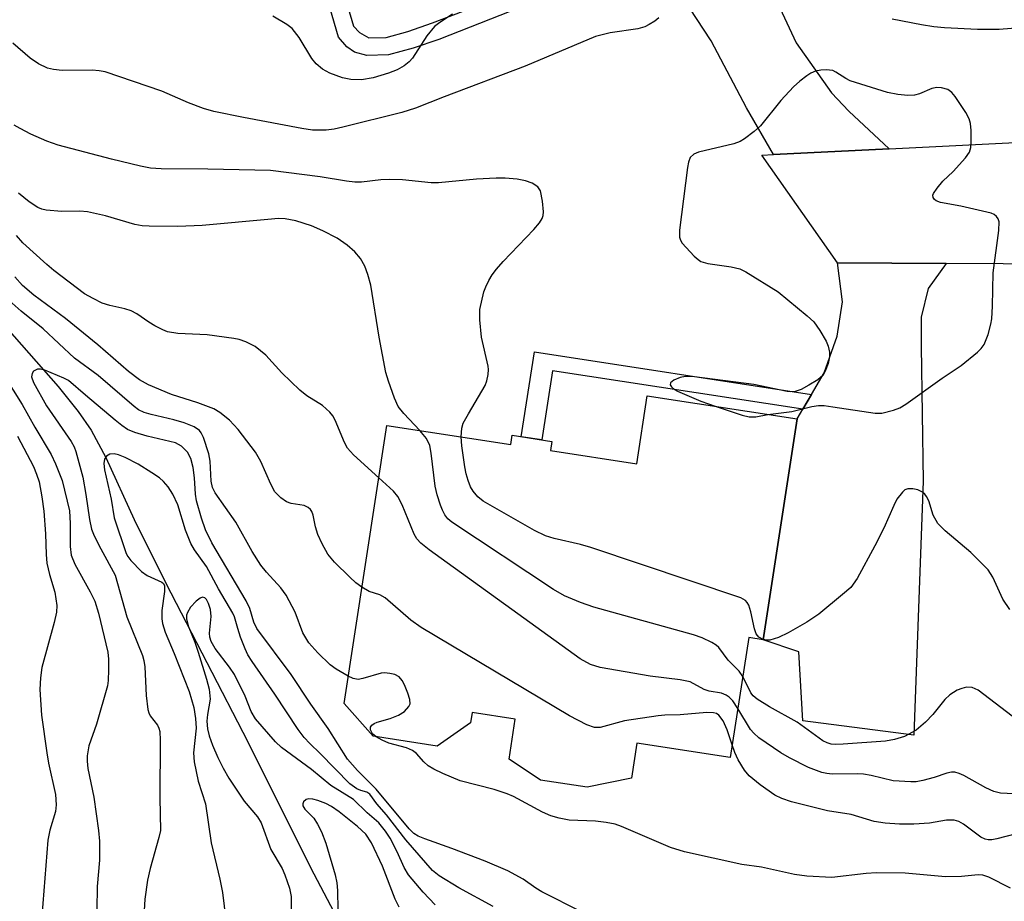
# Model space of a CAD drawing. Units: inches. Extents: x 1171769 to 1177769, y 521460 to 525460.
# Drawn here: x 1173717 to 1173879, y 523479 to 523624 of the extents above; entities that cross this region are included whole.
import ezdxf

# ---------------------------------------------------------------- set-up
doc = ezdxf.new("R2010")
doc.units = ezdxf.units.IN
doc.header["$MEASUREMENT"] = 0
for name, color, linetype in [('BLDG-Footprint', 5, 'Continuous'), ('HYDRO-Single Line Stream', 4, 'Continuous'), ('TRANS-Driveway', 251, 'Continuous'), ('TRANS-Non Street Sidewalk', 7, 'Continuous'), ('TRANS-Road', 130, 'Continuous'), ('Undefined', 1, 'Continuous')]:
    doc.layers.add(name, color=color, linetype=linetype)

msp = doc.modelspace()

# ---------------------------------------------------------------- linework, layer by layer
at = {"layer": 'BLDG-Footprint', "elevation": 237.27}
msp.add_lwpolyline([(1173844.69, 523558.69), (1173839.11, 523522.42), (1173836.76, 523522.78), (1173833.72, 523503.06), (1173818.39, 523505.42), (1173817.51, 523499.7), (1173810.26, 523498.19), (1173802.55, 523499.37), (1173797.4, 523502.8), (1173798.41, 523509.36), (1173791.36, 523510.45), (1173791.1, 523508.76), (1173785.58, 523504.93), (1173775.1, 523506.55), (1173770.32, 523511.96), (1173777.35, 523557.62), (1173797.69, 523554.49), (1173797.92, 523555.99), (1173804.42, 523554.99), (1173804.19, 523553.49), (1173818.37, 523551.3), (1173820.09, 523562.47)], close=True, dxfattribs=at)
at = {"layer": 'HYDRO-Single Line Stream'}
msp.add_lwpolyline([(1173711.26, 523577.7), (1173723.4, 523563.99), (1173726.68, 523559.91), (1173728.82, 523556.83), (1173731.19, 523552.35), (1173735.88, 523542.18), (1173741.07, 523531.73), (1173754.53, 523505.63), (1173764.79, 523485), (1173771.38, 523472.54)], dxfattribs=at)
at = {"layer": 'TRANS-Driveway'}
for points in [[(1173859.82, 523603.05), (1173840.83, 523602.09), (1173836.38, 523609.79), (1173830.61, 523620.81), (1173825.89, 523628.03), (1173820.48, 523633.05), (1173818.93, 523634.49), (1173817.64, 523635.08), (1173810.98, 523638.14), (1173795.64, 523678.82), (1173820.04, 523688.02), (1173841.09, 523627.88), (1173844.57, 523620.44), (1173850.35, 523612.27), (1173853.18, 523609.25)], [(1173869.18, 523584.2), (1173866.24, 523580.12), (1173865.08, 523575.42), (1173865.05, 523570.56), (1173865.42, 523548.43), (1173863.86, 523506.72), (1173845.66, 523509.08), (1173844.98, 523520.44), (1173839.11, 523522.42), (1173844.69, 523558.69), (1173845.63, 523560.27), (1173847.05, 523562.68), (1173849.16, 523566.26), (1173851.3, 523572.25), (1173852.14, 523577.92), (1173851.32, 523584.3)]]:
    msp.add_lwpolyline(points, close=True, dxfattribs=at)
at = {"layer": 'TRANS-Non Street Sidewalk'}
for points in [[(1173817.64, 523635.08), (1173818.93, 523634.49), (1173820.48, 523633.05), (1173810.51, 523629.44), (1173797.71, 523625.63), (1173785.86, 523621.02), (1173781.66, 523619.56), (1173777.63, 523618.49), (1173774.06, 523618.39), (1173772.03, 523618.93), (1173770.77, 523619.78), (1173769.43, 523621.38), (1173767.3, 523628.56), (1173763.11, 523633.8), (1173769.38, 523635.66), (1173769.88, 523629.95), (1173771.88, 523623.22), (1173772.83, 523622.15), (1173774.4, 523621.27), (1173777.22, 523621.35), (1173780.81, 523622.31), (1173784.86, 523623.72), (1173796.77, 523628.35), (1173809.61, 523632.17)], [(1173847.05, 523562.68), (1173845.63, 523560.27), (1173804.55, 523566.6), (1173802.81, 523555.24), (1173799.42, 523555.76), (1173801.57, 523569.68)]]:
    msp.add_lwpolyline(points, close=True, dxfattribs=at)
at = {"layer": 'TRANS-Road'}
msp.add_lwpolyline([(1174034.13, 523592.34), (1174004.79, 523589.08), (1173974.4, 523586.81), (1173965.32, 523586.13), (1173939.65, 523584.21), (1173934.51, 523583.83), (1173869.18, 523584.2), (1173851.32, 523584.3), (1173838.89, 523601.99), (1173840.83, 523602.09), (1173859.82, 523603.05), (1173908.95, 523605.53), (1173936.78, 523606.94), (1173949.73, 523607.59), (1173978.03, 523609.02), (1173990.45, 523609.64), (1174023.44, 523614.42), (1174025.07, 523614.44), (1174026.71, 523614.53), (1174028.33, 523614.7), (1174029.95, 523614.95), (1174030.04, 523614.97)], close=True, dxfattribs=at)
at = {"layer": 'Undefined'}
for points, elevation in [([(1173788.1, 523625.15), (1173786.02, 523623.82), (1173785.16, 523623.15), (1173783.91, 523621.61), (1173781.56, 523617.95), (1173781.01, 523617.36), (1173780.19, 523616.69), (1173779.01, 523616), (1173777.63, 523615.48), (1173775.09, 523614.72), (1173773.16, 523614.38), (1173771.45, 523614.45), (1173770.06, 523614.71), (1173767.97, 523615.46), (1173766.79, 523616.13), (1173765.76, 523617.03), (1173765.05, 523617.86), (1173762.97, 523621.32), (1173761.8, 523622.79), (1173760.93, 523623.46), (1173758.61, 523624.86)], 244), ([(1173912.76, 523625.95), (1173907.63, 523623.81), (1173905.71, 523622.77), (1173903.06, 523620.98), (1173900.84, 523619.64), (1173898.15, 523618.4), (1173897.32, 523618.16), (1173896.86, 523618.12), (1173896.39, 523618.16), (1173895.63, 523618.37), (1173894.19, 523619.12), (1173892.47, 523620.52), (1173889.8, 523623.17), (1173889.13, 523623.65), (1173888.62, 523623.85), (1173888.1, 523623.91), (1173887.28, 523623.85), (1173881.25, 523622.9), (1173877.87, 523622.67), (1173874.34, 523622.67), (1173868.88, 523622.92), (1173867.15, 523623.07), (1173865.15, 523623.4), (1173860.33, 523624.32)], 242), ([(1173822.02, 523624.56), (1173821.37, 523624.04), (1173820.43, 523623.44), (1173819.68, 523623.08), (1173818.56, 523622.76), (1173814.01, 523622.1), (1173811.62, 523621.48), (1173800.03, 523616.61), (1173786.77, 523611.59), (1173782.06, 523609.73), (1173779.78, 523609.02), (1173770.09, 523606.59), (1173768.67, 523606.27), (1173767.37, 523606.09), (1173765.14, 523606.13), (1173763.4, 523606.4), (1173753.79, 523608.2), (1173748.95, 523609.2), (1173747.26, 523609.66), (1173744.76, 523610.61), (1173740.38, 523612.49), (1173731.07, 523615.71), (1173730.13, 523615.88), (1173728.97, 523615.95), (1173724.04, 523615.9), (1173722.61, 523616.05), (1173721.64, 523616.3), (1173720.15, 523617.01), (1173718.77, 523617.93), (1173715.92, 523620.38)], 242), ([(1173839.91, 523559.42), (1173843.86, 523559.92), (1173847.14, 523560.71), (1173848.24, 523560.88), (1173849.12, 523560.86), (1173850.59, 523560.69), (1173857.53, 523559.61), (1173858.63, 523559.65), (1173860.51, 523560.14), (1173861.55, 523560.52), (1173862.56, 523561.08), (1173868.52, 523565.35), (1173871.63, 523567.48), (1173874.32, 523569.66), (1173874.93, 523570.25), (1173875.41, 523570.93), (1173876.05, 523572.53), (1173876.51, 523574.26), (1173876.66, 523575.13), (1173876.78, 523577.21), (1173876.91, 523582.65), (1173877.85, 523589.63), (1173877.89, 523591.03), (1173877.74, 523591.52), (1173877.46, 523591.94), (1173877.05, 523592.25), (1173876.54, 523592.47), (1173871.61, 523593.61), (1173868.25, 523594.21), (1173867.55, 523594.48), (1173867.24, 523594.74), (1173867.04, 523595.06), (1173867.01, 523595.45), (1173867.1, 523595.7), (1173867.68, 523596.59), (1173868.62, 523597.71), (1173870.31, 523599.32), (1173872.35, 523601.56), (1173873, 523602.49), (1173873.24, 523603.26), (1173873.3, 523604.09), (1173873.26, 523606.07), (1173873.16, 523607.19), (1173872.94, 523607.99), (1173872.4, 523608.99), (1173870.63, 523611.63), (1173870.09, 523612.28), (1173869.46, 523612.77), (1173868.43, 523613.09), (1173867.62, 523613.12), (1173866.83, 523612.95), (1173864.78, 523612.09), (1173864, 523611.86), (1173862.91, 523611.82), (1173861.23, 523611.98), (1173859.56, 523612.29), (1173853.44, 523614.21), (1173852.68, 523614.57), (1173851.07, 523615.63), (1173850.55, 523615.89), (1173849.46, 523616.03), (1173848.59, 523615.98), (1173847.75, 523615.81), (1173846.98, 523615.48), (1173846.28, 523615.02), (1173845.15, 523614.16), (1173844.1, 523613.22), (1173842.03, 523610.98), (1173838.67, 523606.84), (1173837.64, 523605.88), (1173836.09, 523604.69), (1173835.38, 523604.27), (1173834.29, 523603.89), (1173828.53, 523602.51), (1173827.76, 523602.18), (1173827.16, 523601.61), (1173826.86, 523600.86), (1173826.69, 523600), (1173825.39, 523589.67), (1173825.4, 523588.54), (1173825.56, 523588.03), (1173825.84, 523587.56), (1173827.8, 523585.41), (1173828.45, 523584.84), (1173828.92, 523584.53), (1173830.02, 523584.19), (1173833.86, 523583.65), (1173835.3, 523583.32), (1173836.26, 523582.85), (1173841.59, 523579.56), (1173846.38, 523575.64), (1173847.43, 523574.63), (1173848.45, 523573.2), (1173849.47, 523571.45), (1173849.8, 523570.65), (1173850, 523569.65), (1173850.01, 523568.9), (1173849.79, 523567.81), (1173849.32, 523566.5), (1173848.91, 523565.82), (1173848.09, 523565.1), (1173846.63, 523564.21), (1173845.38, 523563.54), (1173844.36, 523563.2), (1173843.62, 523563.14), (1173843.05, 523563.19), (1173837.58, 523564.34), (1173827.85, 523565.62), (1173826.36, 523565.63), (1173825.49, 523565.48), (1173824.45, 523565.03), (1173823.93, 523564.6), (1173823.88, 523564.29), (1173824.06, 523563.97), (1173824.58, 523563.51), (1173825.06, 523563.23), (1173828.89, 523561.6), (1173831.39, 523560.73)], 240), ([(1173789.54, 523555.74), (1173789.64, 523557.14), (1173789.9, 523557.96), (1173790.73, 523559.54), (1173793.46, 523564.16), (1173793.76, 523564.94), (1173793.99, 523566), (1173794.05, 523566.81), (1173793.99, 523567.37), (1173792.88, 523572.13), (1173792.59, 523574.95), (1173792.62, 523576.65), (1173793.29, 523579.55), (1173793.58, 523580.39), (1173794.07, 523581.4), (1173794.66, 523582.35), (1173795.33, 523583.26), (1173796.44, 523584.55), (1173801.5, 523589.82), (1173802.43, 523590.91), (1173802.87, 523591.6), (1173803.03, 523592.11), (1173803.07, 523592.67), (1173802.9, 523594.43), (1173802.55, 523596.13), (1173802.13, 523596.81), (1173801.21, 523597.42), (1173800.12, 523597.81), (1173798.73, 523598.04), (1173796.76, 523598.22), (1173795.29, 523598.22), (1173792.05, 523598.05), (1173785.8, 523597.45), (1173784.62, 523597.48), (1173779.92, 523597.94), (1173777.84, 523598.03), (1173776.37, 523597.97), (1173773.17, 523597.59), (1173772.1, 523597.57), (1173770.73, 523597.72), (1173766.41, 523598.46), (1173758.23, 523599.46), (1173747.97, 523599.71), (1173740.27, 523599.76), (1173738.56, 523599.87), (1173736.88, 523600.19), (1173732.14, 523601.33), (1173723.37, 523603.63), (1173721.51, 523604.33), (1173718.88, 523605.48), (1173717.11, 523606.36), (1173716.17, 523606.95)], 240), ([(1173782.78, 523556.78), (1173780.11, 523559.58), (1173779.2, 523560.73), (1173778.59, 523562.07), (1173777.6, 523564.89), (1173777.2, 523566.31), (1173776.08, 523572.09), (1173774.69, 523580.67), (1173774.23, 523582.38), (1173773.74, 523583.77), (1173773, 523585.01), (1173772.08, 523586.13), (1173770.82, 523587.22), (1173769.2, 523588.35), (1173766.84, 523589.57), (1173764.96, 523590.42), (1173762.4, 523591.24), (1173760.67, 523591.53), (1173759.52, 523591.58), (1173758.39, 523591.51), (1173747, 523590.43), (1173743.02, 523590.31), (1173738.31, 523590.34), (1173737.14, 523590.4), (1173735.99, 523590.59), (1173731.16, 523592.04), (1173728.18, 523592.7), (1173726.92, 523592.81), (1173723.99, 523592.75), (1173721.42, 523592.95), (1173720.71, 523593.13), (1173720.02, 523593.42), (1173718.61, 523594.35), (1173716.84, 523595.77)], 238), ([(1173776.03, 523549.03), (1173771.87, 523552.79), (1173770.9, 523553.87), (1173770.38, 523554.83), (1173768.88, 523558.5), (1173768.5, 523559.19), (1173768, 523559.81), (1173766.76, 523560.86), (1173764.22, 523562.49), (1173763.08, 523563.39), (1173760.1, 523566.23), (1173757.46, 523569.17), (1173755.72, 523570.6), (1173754.17, 523571.35), (1173753.07, 523571.71), (1173752.21, 523571.89), (1173747.84, 523572.49), (1173743, 523572.72), (1173741.33, 523573), (1173740.54, 523573.31), (1173739.27, 523573.96), (1173738.28, 523574.55), (1173736.27, 523575.93), (1173735.34, 523576.42), (1173734.33, 523576.78), (1173731.88, 523577.29), (1173730.62, 523577.72), (1173729.1, 523578.45), (1173727.7, 523579.25), (1173722.69, 523583.05), (1173721.53, 523584.02), (1173717.6, 523587.63), (1173716.51, 523588.83)], 236), ([(1173773.26, 523531.04), (1173772.26, 523531.78), (1173771.27, 523532.68), (1173768.77, 523535.15), (1173767.66, 523536.47), (1173766.71, 523538.18), (1173766.02, 523539.7), (1173765.63, 523540.98), (1173765.27, 523542.85), (1173765.03, 523543.48), (1173764.8, 523543.83), (1173764.44, 523544.14), (1173763.77, 523544.44), (1173761.63, 523544.81), (1173760.87, 523545.08), (1173759.95, 523545.72), (1173758.96, 523546.73), (1173758.27, 523547.96), (1173756.64, 523551.69), (1173755.78, 523553.23), (1173752.95, 523556.96), (1173751.52, 523558.45), (1173749.93, 523559.76), (1173748.95, 523560.33), (1173746.31, 523561.31), (1173742.01, 523562.68), (1173738.22, 523564.28), (1173736.71, 523565.11), (1173734.92, 523566.47), (1173729.9, 523570.85), (1173724.57, 523575.18), (1173719.36, 523579.03), (1173717.5, 523580.61), (1173716.27, 523582.02)], 234), ([(1173771.01, 523516.4), (1173769, 523517.59), (1173768.06, 523518.28), (1173766.01, 523520.25), (1173764.51, 523521.92), (1173763.55, 523523.55), (1173762.27, 523526.95), (1173760.79, 523529.74), (1173759.93, 523530.91), (1173757.56, 523533.52), (1173756.66, 523534.67), (1173755.25, 523536.89), (1173752.53, 523541.7), (1173749.17, 523546.55), (1173748.73, 523547.44), (1173748.47, 523548.47), (1173748.33, 523551.72), (1173748.1, 523552.95), (1173747.24, 523555.65), (1173746.87, 523556.38), (1173746.56, 523556.77), (1173745.71, 523557.39), (1173744.05, 523558.03), (1173742.34, 523558.53), (1173738.63, 523559.39), (1173737.52, 523559.73), (1173736.56, 523560.2), (1173735.85, 523560.71), (1173729.93, 523565.84), (1173726.05, 523568.68), (1173720.91, 523573.5), (1173717.32, 523576.4), (1173713.32, 523579.9)], 232), ([(1173809.29, 523477.69), (1173802.77, 523481.02), (1173801.8, 523481.61), (1173799.72, 523483.1), (1173797.23, 523484.43), (1173793.49, 523486.02), (1173788.03, 523488.11), (1173783.57, 523489.69), (1173782.49, 523490.15), (1173781.79, 523490.6), (1173781, 523491.37), (1173775.6, 523497.85), (1173772.51, 523500.91), (1173770.87, 523502.8), (1173767.72, 523507.81), (1173764.84, 523511.83), (1173761.61, 523516.69), (1173756, 523524.28), (1173755.51, 523525.27), (1173754.84, 523527.53), (1173754.27, 523528.81), (1173748.6, 523538.34), (1173747.54, 523540.46), (1173746.89, 523542.39), (1173746.08, 523545.2), (1173745.91, 523546.33), (1173745.77, 523548.98), (1173745.52, 523550.7), (1173745.15, 523552.19), (1173744.59, 523553.2), (1173743.61, 523554.19), (1173742.64, 523554.76), (1173737.99, 523555.83), (1173735.99, 523556.43), (1173734.75, 523556.97), (1173733.85, 523557.58), (1173732.74, 523558.48), (1173727.87, 523562.56), (1173725.08, 523565.01), (1173724.33, 523565.39), (1173721.21, 523566.67), (1173720.48, 523566.87), (1173720, 523566.84), (1173719.35, 523566.51), (1173719.08, 523566.14), (1173719.02, 523565.57), (1173719.3, 523564.64), (1173721.44, 523560.85), (1173725.5, 523554.99), (1173726, 523554.07), (1173726.29, 523553.32), (1173727.44, 523549.11), (1173727.94, 523546.25), (1173728.51, 523542.17), (1173728.87, 523540.57), (1173729.31, 523539.47), (1173730.37, 523537.34), (1173732.76, 523532.99), (1173734.67, 523526.18), (1173737.21, 523519.81), (1173737.43, 523519.02), (1173737.58, 523517.98), (1173737.82, 523513.25), (1173738.07, 523510.93), (1173738.24, 523510.39), (1173738.49, 523509.9), (1173739.7, 523508.36), (1173739.93, 523507.88), (1173740.05, 523507.35), (1173740.13, 523505.94), (1173740.09, 523496.42), (1173740.15, 523491.08), (1173739.92, 523489.92), (1173738.48, 523484.85), (1173738.02, 523482.92), (1173737.63, 523479.78), (1173737.25, 523474.29)], 230), ([(1173714.53, 523565.78), (1173717.49, 523561.03), (1173719.52, 523557.31), (1173722.21, 523552.83), (1173722.96, 523551.31), (1173724.03, 523548.54), (1173725.22, 523543.61), (1173725.37, 523541.52), (1173725.34, 523537.7), (1173725.53, 523536.28), (1173726.13, 523534.85), (1173728.63, 523530.3), (1173729.37, 523528.72), (1173729.98, 523526.75), (1173731.55, 523520.35), (1173731.65, 523519.24), (1173731.66, 523517.48), (1173731.6, 523515.73), (1173731.48, 523514.86), (1173729.67, 523508.55), (1173728.41, 523505.01), (1173728.12, 523503.33), (1173728.12, 523502.45), (1173728.24, 523501.27), (1173729.24, 523496.54), (1173730.02, 523491.06), (1173730.15, 523489.34), (1173730.17, 523486.21), (1173729.8, 523481.89), (1173729.68, 523474.21)], 232), ([(1173831.39, 523560.73), (1173835.69, 523559.31), (1173836.83, 523559.04), (1173837.92, 523559.05), (1173839.91, 523559.42)], 240), ([(1173716.7, 523555.87), (1173719.32, 523550.86), (1173719.83, 523549.63), (1173720.23, 523548.35), (1173720.71, 523545.88), (1173721.02, 523543.54), (1173721.31, 523539.81), (1173721.41, 523536.42), (1173721.52, 523534.99), (1173721.94, 523533.12), (1173722.83, 523530.2), (1173723.14, 523528.06), (1173723.08, 523526.95), (1173722.72, 523525.24), (1173720.69, 523517.83), (1173720.47, 523516.18), (1173720.38, 523514.25), (1173720.65, 523510.01), (1173721.5, 523503.83), (1173721.79, 523502.11), (1173722.92, 523496.98), (1173723.07, 523495.31), (1173722.94, 523494.2), (1173722.03, 523491.15), (1173721.69, 523489.48), (1173720.69, 523477.02)], 234), ([(1173835.77, 523516.38), (1173835.19, 523517.23), (1173833.39, 523519.08), (1173831.86, 523521.15), (1173831.44, 523521.53), (1173830.71, 523521.98), (1173829.12, 523522.72), (1173827.71, 523523.19), (1173811.33, 523527.77), (1173809.14, 523528.54), (1173806.49, 523529.63), (1173804.7, 523530.68), (1173788.02, 523541.71), (1173787.38, 523542.28), (1173786.89, 523542.91), (1173786.49, 523543.67), (1173786.17, 523544.5), (1173785.61, 523546.2), (1173785.25, 523547.64), (1173784.62, 523553.06), (1173784.38, 523554.29), (1173783.87, 523555.47), (1173782.78, 523556.78)], 238), ([(1173839.11, 523522.46), (1173838.41, 523522.83), (1173837.98, 523523.4), (1173837.69, 523524.18), (1173837.09, 523527), (1173836.76, 523528.07), (1173836.51, 523528.5), (1173836.21, 523528.84), (1173835.49, 523529.27), (1173810.85, 523537.57), (1173809.14, 523538.05), (1173804.82, 523539.05), (1173803.41, 523539.47), (1173801.58, 523540.38), (1173793.14, 523545.16), (1173792.26, 523545.9), (1173791.53, 523546.79), (1173791.1, 523547.52), (1173790.68, 523548.56), (1173790.36, 523549.64), (1173790.15, 523550.79), (1173789.66, 523554.28), (1173789.54, 523555.74)], 240), ([(1173794.81, 523478.57), (1173789.14, 523481.65), (1173785.95, 523483.63), (1173784.85, 523484.51), (1173780.48, 523489.57), (1173777.28, 523493.64), (1173775.7, 523495.43), (1173774.57, 523497.07), (1173774.08, 523497.4), (1173773.08, 523497.65), (1173772.4, 523497.93), (1173771.29, 523498.75), (1173766.38, 523503.72), (1173764.67, 523505.34), (1173763.78, 523506.36), (1173762.79, 523507.69), (1173758.96, 523513.45), (1173755.21, 523518.85), (1173754.53, 523519.95), (1173754.06, 523520.91), (1173753.32, 523522.83), (1173752.85, 523524.23), (1173752.32, 523526.19), (1173752.08, 523526.78), (1173749.7, 523530.77), (1173747.72, 523534.45), (1173745.75, 523537.19), (1173745.14, 523538.2), (1173744.3, 523540.42), (1173743.02, 523544.57), (1173742.18, 523546.34), (1173741.43, 523547.53), (1173740.65, 523548.42), (1173739.99, 523549), (1173738.77, 523549.84), (1173736.5, 523551.24), (1173734.37, 523552.34), (1173733.28, 523552.79), (1173732.55, 523552.94), (1173731.88, 523552.87), (1173731.31, 523552.58), (1173731, 523552.09), (1173730.9, 523551.38), (1173730.99, 523550.32), (1173732.09, 523545.51), (1173732.56, 523542.46), (1173734.52, 523536.59), (1173734.79, 523536.08), (1173735.29, 523535.41), (1173737.07, 523533.62), (1173737.97, 523532.97), (1173740.41, 523531.88), (1173740.68, 523531.64), (1173740.84, 523531.29), (1173740.83, 523530.35), (1173740.42, 523527.22), (1173740.4, 523525.86), (1173740.49, 523525.06), (1173740.92, 523523.68), (1173742.42, 523520.14), (1173744.87, 523513.93), (1173745.65, 523511.3), (1173745.93, 523509.46), (1173746.03, 523507.87), (1173745.61, 523503.84), (1173745.69, 523502.38), (1173746.38, 523499.19), (1173747.57, 523495.48), (1173748.52, 523489.07), (1173749.93, 523483.07), (1173750.35, 523480.89), (1173751.37, 523472.37)], 228), ([(1173834.96, 523511.12), (1173834.13, 523512.38), (1173833.54, 523513), (1173833.08, 523513.32), (1173832.29, 523513.61), (1173830.28, 523513.98), (1173829.44, 523514.21), (1173827.16, 523515.48), (1173825.5, 523515.82), (1173820.6, 523516.4), (1173812.39, 523517.84), (1173810.77, 523518.36), (1173809.06, 523519.27), (1173784.31, 523537.19), (1173782.9, 523538.28), (1173782.24, 523539), (1173781.83, 523539.74), (1173779.87, 523544.59), (1173779.16, 523545.96), (1173778.44, 523546.82), (1173776.03, 523549.03)], 236), ([(1173879.63, 523527.39), (1173878.51, 523529.06), (1173876.83, 523532.68), (1173876.06, 523533.87), (1173873.25, 523536.75), (1173869.03, 523540.29), (1173867.83, 523541.5), (1173867.02, 523542.87), (1173866.32, 523545.24), (1173865.96, 523545.93), (1173865.66, 523546.33), (1173865.29, 523546.67), (1173864.54, 523547.02), (1173863.71, 523547.19), (1173862.89, 523547.19), (1173862.41, 523547.01), (1173861.99, 523546.67), (1173861.09, 523545.51), (1173860.57, 523544.47), (1173858.93, 523540.72), (1173857.49, 523537.81), (1173854.56, 523532.47), (1173853.5, 523531.01), (1173852.18, 523529.82), (1173848.25, 523526.63), (1173846.3, 523525.3), (1173843.24, 523523.54), (1173841.65, 523522.76), (1173840.25, 523522.35), (1173839.72, 523522.33), (1173839.11, 523522.46)], 240), ([(1173834.04, 523505.15), (1173833.24, 523507.62), (1173832.56, 523509.09), (1173831.84, 523510.03), (1173831.46, 523510.28), (1173830.99, 523510.43), (1173829.88, 523510.47), (1173825.53, 523510.05), (1173823.01, 523510.03), (1173821.87, 523509.91), (1173816.39, 523509.07), (1173812.38, 523507.99), (1173811.44, 523508.02), (1173810.18, 523508.44), (1173807.31, 523509.93), (1173782.96, 523524.42), (1173781.26, 523525.6), (1173777.05, 523529.31), (1173776.17, 523529.8), (1173774.43, 523530.34), (1173773.26, 523531.04)], 234), ([(1173785.25, 523478.84), (1173783.28, 523480.94), (1173780.89, 523483.8), (1173780.21, 523484.99), (1173779.02, 523487.57), (1173777.86, 523489.84), (1173777.12, 523490.99), (1173776.02, 523492.31), (1173774.1, 523493.99), (1173771.86, 523496.17), (1173768.12, 523498.47), (1173764.95, 523501.12), (1173760.07, 523504.7), (1173759.07, 523505.66), (1173755.79, 523509.42), (1173755.05, 523510.62), (1173754.08, 523513.13), (1173752.31, 523516.72), (1173751.51, 523517.93), (1173749.15, 523520.99), (1173748.5, 523522.13), (1173748.27, 523522.83), (1173748.21, 523523.48), (1173748.47, 523526.24), (1173748.38, 523527.39), (1173748.08, 523528.35), (1173747.73, 523529), (1173747.44, 523529.3), (1173747.09, 523529.38), (1173746.68, 523529.22), (1173746.04, 523528.76), (1173745.11, 523527.74), (1173744.59, 523526.86), (1173744.47, 523526.47), (1173744.43, 523525.85), (1173744.71, 523524.68), (1173745.81, 523522), (1173746.38, 523520.36), (1173747.75, 523515.94), (1173748.18, 523514.29), (1173748.35, 523512.67), (1173747.9, 523510.13), (1173747.81, 523509.04), (1173747.89, 523507.78), (1173748.15, 523506.61), (1173748.71, 523505.07), (1173749.6, 523503.05), (1173750.45, 523501.3), (1173751.39, 523499.65), (1173753.93, 523495.89), (1173756.08, 523493.31), (1173756.71, 523492.35), (1173758.29, 523487.97), (1173760.13, 523484.83), (1173760.61, 523483.81), (1173761.34, 523481.61), (1173761.62, 523480.21), (1173761.61, 523477.99)], 226), ([(1173775.57, 523506.47), (1173775.01, 523506.97), (1173774.66, 523507.6), (1173774.66, 523508.03), (1173774.89, 523508.4), (1173775.27, 523508.66), (1173775.74, 523508.85), (1173777.9, 523509.48), (1173779.27, 523510.01), (1173780.23, 523510.62), (1173780.97, 523511.42), (1173781.17, 523511.88), (1173781.13, 523512.61), (1173780.79, 523513.66), (1173780.24, 523514.98), (1173779.86, 523515.72), (1173779.37, 523516.32), (1173778.65, 523516.68), (1173777.82, 523516.88), (1173776.96, 523516.95), (1173776.39, 523516.91), (1173773.4, 523516.03), (1173772.61, 523515.9), (1173771.82, 523516.03), (1173771.01, 523516.4)], 232), ([(1173880.02, 523509.84), (1173874.43, 523514.14), (1173873.45, 523514.59), (1173872.51, 523514.62), (1173871.74, 523514.42), (1173870.98, 523514.12), (1173869.79, 523513.38), (1173868.95, 523512.58), (1173866.98, 523510.11), (1173865.77, 523508.87), (1173864.23, 523507.58), (1173862.32, 523506.54), (1173860.67, 523506.01), (1173859.24, 523505.75), (1173852.24, 523505.25), (1173851.08, 523505.21), (1173850.32, 523505.28), (1173849.63, 523505.47), (1173848.93, 523505.83), (1173844.69, 523508.88), (1173840.17, 523511.4), (1173838.13, 523512.64), (1173837.5, 523513.18), (1173837.11, 523513.69), (1173835.77, 523516.38)], 238), ([(1173880.3, 523497.08), (1173878.09, 523497.22), (1173877, 523497.47), (1173875.69, 523498.09), (1173872.09, 523500.1), (1173871.32, 523500.44), (1173870.58, 523500.65), (1173870.06, 523500.67), (1173869.28, 523500.52), (1173867.22, 523499.78), (1173865.33, 523499.28), (1173864.23, 523499.09), (1173863.36, 523499.05), (1173860.47, 523499.21), (1173856.88, 523500.1), (1173855.61, 523500.34), (1173854.59, 523500.39), (1173850.48, 523500.34), (1173849.61, 523500.42), (1173848.76, 523500.62), (1173846.56, 523501.44), (1173843.45, 523502.99), (1173842.01, 523503.85), (1173838.42, 523506.29), (1173837.58, 523507.04), (1173837.04, 523507.68), (1173834.96, 523511.12)], 236), ([(1173879.72, 523481.61), (1173876.17, 523483.42), (1173875.19, 523483.76), (1173874.42, 523483.82), (1173871.68, 523483.54), (1173869.08, 523483.46), (1173862.47, 523484.05), (1173857.76, 523484.15), (1173856.02, 523484.03), (1173850.38, 523483.38), (1173846.32, 523483.59), (1173844.3, 523483.85), (1173838.88, 523485.05), (1173835.61, 523485.51), (1173826.23, 523487.6), (1173823.9, 523488.27), (1173815.89, 523491.74), (1173814.81, 523492.11), (1173813.37, 523492.38), (1173811.61, 523492.59), (1173807.27, 523492.79), (1173805.61, 523493.12), (1173804.25, 523493.51), (1173802.91, 523494.11), (1173798.12, 523496.66), (1173797.1, 523497.12), (1173794.94, 523497.82), (1173789.36, 523499.25), (1173786.52, 523500.42), (1173785.03, 523501.15), (1173784.13, 523501.72), (1173783.39, 523502.38), (1173782.19, 523503.74), (1173781.55, 523504.23), (1173780.57, 523504.64), (1173777.65, 523505.44), (1173776.6, 523505.89), (1173775.57, 523506.47)], 232), ([(1173884.05, 523491.43), (1173877.52, 523489.72), (1173876.66, 523489.57), (1173876.1, 523489.55), (1173875.59, 523489.65), (1173874.85, 523489.98), (1173872.01, 523492.12), (1173871.27, 523492.53), (1173870.51, 523492.77), (1173869.22, 523492.79), (1173866.42, 523492.3), (1173863.86, 523492.13), (1173861.53, 523492.1), (1173859.14, 523492.26), (1173857.38, 523492.57), (1173853.56, 523493.68), (1173849.71, 523494.31), (1173843.8, 523495.79), (1173842.19, 523496.33), (1173841.03, 523496.9), (1173838.63, 523498.6), (1173836.81, 523500.07), (1173836.07, 523500.96), (1173835.01, 523502.7), (1173834.47, 523503.89), (1173834.04, 523505.15)], 234), ([(1173779.38, 523478.49), (1173778.73, 523479.81), (1173776.65, 523485.2), (1173774.81, 523489.07), (1173773.91, 523490.48), (1173772.55, 523491.74), (1173769.52, 523494.14), (1173768.28, 523495.02), (1173767.35, 523495.5), (1173766, 523496.03), (1173765.18, 523496.25), (1173764.48, 523496.28), (1173764.08, 523496.16), (1173763.65, 523495.78), (1173763.52, 523495.45), (1173763.57, 523495.12), (1173763.89, 523494.6), (1173765.33, 523493.11), (1173765.94, 523492.14), (1173766.59, 523490.86), (1173767.3, 523489), (1173768.84, 523483.77), (1173769.11, 523482.48), (1173769.25, 523481.2), (1173769.41, 523471.72)], 224)]:
    msp.add_lwpolyline(points, dxfattribs=dict(at, elevation=elevation))

doc.saveas('drawing.dxf')
